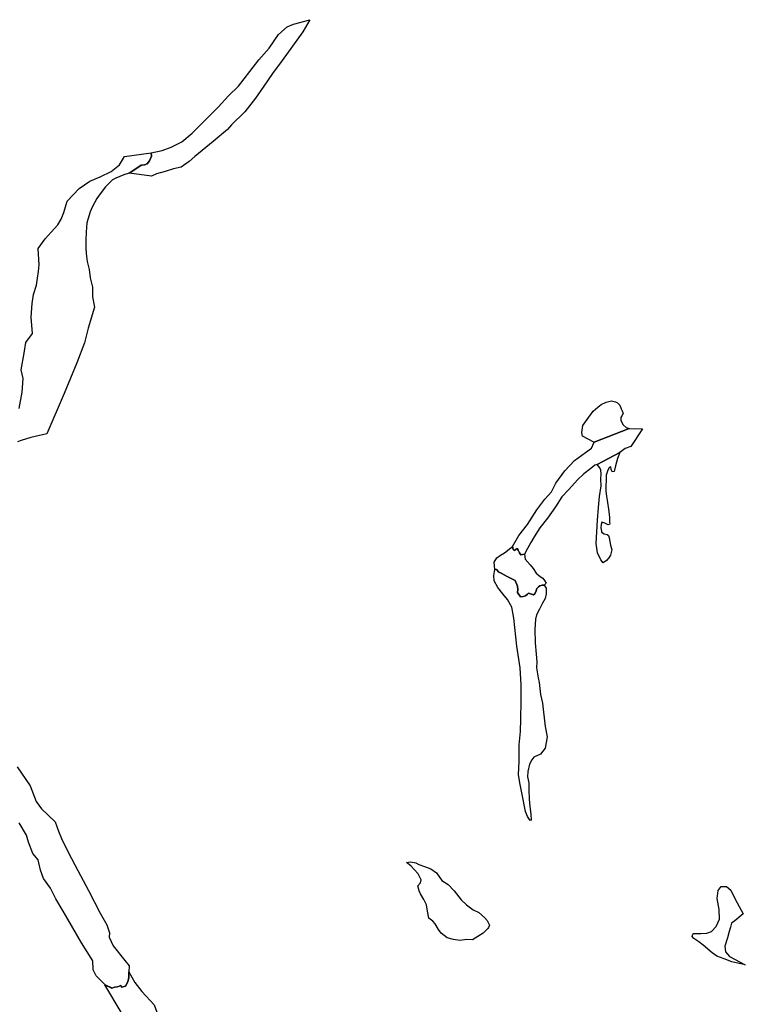
# Model space of a CAD drawing. Units: inches. Extents: x 487464 to 506030, y 6714812 to 6743160.
# Drawn here: x 493226 to 495809, y 6728569 to 6732075 of the extents above; entities that cross this region are included whole.
import ezdxf

# ---------------------------------------------------------------- set-up
doc = ezdxf.new("R2010")
doc.units = ezdxf.units.IN
doc.header["$MEASUREMENT"] = 0
doc.layers.add('DBO.Draft_water_inventory_wetlands', color=10, linetype='Continuous')

# ---------------------------------------------------------------- blocks, each defined once
blk = doc.blocks.new('Draft_water_inventory_wetlands_ACAD_1_FMEBLOCK5')
at = {"layer": 'DBO.Draft_water_inventory_wetlands'}
for points in [[(-443, 2120.4, 0), (-404.6, 2129.5, 0), (-371.6, 2140.5, 0), (-334.3, 2160.3, 0), (-296.9, 2191.4, 0), (-258.4, 2229.9, 0), (-205.1, 2283.2, 0), (-167.7, 2323.9, 0), (-132.5, 2358.6, 0), (-92.4, 2410.2, 0), (-59.6, 2452.2, 0), (-23.1, 2493.6, 0), (10.3, 2542.7, 0), (40.8, 2569.4, 0), (63.5, 2578.4, 0), (121.4, 2594.9, 0), (96.3, 2552.1, 0), (23.4, 2450, 0), (-10.9, 2402.9, 0), (-41.9, 2358.3, 0), (-72.3, 2315.8, 0), (-109.6, 2266.6, 0), (-156.9, 2220.7, 0), (-171.9, 2203.9, 0), (-222.1, 2161.7, 0), (-287.3, 2107.3, 0), (-307.9, 2090.3, 0), (-337.1, 2070.3, 0), (-363.9, 2063.9, 0), (-393.9, 2054.9, 0), (-424.1, 2046.3, 0), (-442.2, 2037.2, 0), (-521.2, 2048.6, 0), (-490.8, 2068.5, 0), (-478.6, 2077.1, 0), (-466.5, 2077.7, 0), (-457.3, 2082, 0), (-449.6, 2091.9, 0), (-442.3, 2109.5, 0)], [(653.4, -2524, 0), (632.9, -2532.8, 0), (624.1, -2538, 0), (621.2, -2549.7, 0), (625.8, -2563.7, 0), (634.3, -2579, 0), (644, -2594.9, 0), (581.3, -2574.1, 0), (546, -2548.2, 0), (521.3, -2525.3, 0), (501.1, -2510.9, 0), (465.5, -2496.1, 0), (436.2, -2488.8, 0), (394.6, -2483.6, 0), (372.9, -2480.3, 0), (349.4, -2472.3, 0), (323.5, -2458.5, 0), (297.8, -2432.1, 0), (277.4, -2414.4, 0), (252.9, -2394.7, 0), (227.9, -2384.5, 0), (206.9, -2378.7, 0), (175.1, -2370.6, 0), (149.2, -2369, 0), (108.9, -2373.8, 0), (57.2, -2388.3, 0), (37, -2401.9, 0), (-10.8, -2435.1, 0), (-47.1, -2434.9, 0), (-75.9, -2430.1, 0), (-111, -2423.4, 0), (-161.3, -2413, 0), (-188.2, -2409, 0), (-207.6, -2415.3, 0), (-237.3, -2425.7, 0), (-264.4, -2430.6, 0), (-295.7, -2410.3, 0), (-318.8, -2384.9, 0), (-339.9, -2349.4, 0), (-359.4, -2307.2, 0), (-382.5, -2270.9, 0), (-406.6, -2254.8, 0), (-441.3, -2233.1, 0), (-475.4, -2215.5, 0), (-505.9, -2189.3, 0), (-520.7, -2170.5, 0), (-559.2, -2140.9, 0), (-579.4, -2108.9, 0), (-590.1, -2086.8, 0), (-598.1, -2060.8, 0), (-604, -2023.6, 0), (-606.6, -1983.9, 0), (-606.2, -1956.7, 0), (-599, -1896.5, 0), (-600.7, -1860.3, 0), (-601.8, -1822.7, 0), (-605.4, -1803.2, 0), (-604.5, -1749.4, 0), (-631.5, -1672.7, 0), (-642.2, -1647.8, 0), (-650, -1604.7, 0), (-653.4, -1581.8, 0), (-652.9, -1549.6, 0), (-644.8, -1523.8, 0), (-631.3, -1504.5, 0), (-618.6, -1487.2, 0), (-602.2, -1460.2, 0), (-588.8, -1442.1, 0), (-578.5, -1419.1, 0), (-575.4, -1383.7, 0), (-567, -1362.7, 0), (-557.2, -1337.2, 0), (-547.7, -1320.1, 0), (-530.9, -1292.9, 0), (-525.4, -1276.4, 0), (-513.3, -1252.7, 0), (-506.6, -1242.3, 0), (-495.1, -1226, 0), (-484.4, -1201.3, 0), (-471.4, -1170.1, 0), (-474.9, -1130.7, 0), (-479.6, -1101.8, 0), (-483, -1073.4, 0), (-503.9, -1034.4, 0), (-519, -1003, 0), (-546.5, -945.2, 0), (-607.7, -842.6, 0), (-582.8, -854, 0), (-573.8, -850.4, 0), (-562.8, -849.2, 0), (-551.4, -844.7, 0), (-548.7, -850.1, 0), (-534.7, -846.7, 0), (-526.1, -831.6, 0), (-523.1, -816.1, 0), (-522.3, -795.3, 0), (-501.3, -833.2, 0), (-477, -865.8, 0), (-432.5, -912.8, 0), (-423.7, -939.6, 0), (-414.9, -969.1, 0), (-414.6, -993.8, 0), (-422.9, -1022, 0), (-428.4, -1050.1, 0), (-437.7, -1068.8, 0), (-443.3, -1092.6, 0), (-447.3, -1109.6, 0), (-443.9, -1134.1, 0), (-424.4, -1157.7, 0), (-432.7, -1218.9, 0), (-436.6, -1256.3, 0), (-432.2, -1289.8, 0), (-429.4, -1322.3, 0), (-447, -1344.9, 0), (-450.2, -1370.5, 0), (-447.8, -1393.7, 0), (-460.8, -1406.2, 0), (-485.6, -1426.1, 0), (-529.6, -1463.3, 0), (-537.2, -1479.6, 0), (-550.7, -1507.1, 0), (-561.6, -1532.5, 0), (-564.8, -1556.9, 0), (-581.8, -1598.5, 0), (-587.6, -1631.2, 0), (-591, -1652.4, 0), (-593.3, -1689.7, 0), (-590.2, -1716, 0), (-587.8, -1745.9, 0), (-578.1, -1778.9, 0), (-572.2, -1794.7, 0), (-567.1, -1825.7, 0), (-563, -1862.6, 0), (-565.5, -1881.8, 0), (-565.6, -1911.1, 0), (-565.3, -1949.5, 0), (-558.7, -2016.2, 0), (-551.1, -2055, 0), (-543.6, -2086.7, 0), (-531, -2120.1, 0), (-516.6, -2153.9, 0), (-503.5, -2169.6, 0), (-486.5, -2180.3, 0), (-463.3, -2178.1, 0), (-446.1, -2186.5, 0), (-419.8, -2191.8, 0), (-396.9, -2193, 0), (-373.7, -2216.1, 0), (-330.5, -2265.2, 0), (-285.7, -2329.1, 0), (-261.9, -2359.1, 0), (-243.6, -2374.2, 0), (-208, -2387.4, 0), (-177.4, -2395.3, 0), (-122.2, -2374.6, 0), (-103.4, -2369.7, 0), (-62.1, -2356.8, 0), (-31.9, -2362.2, 0), (0.4, -2357.9, 0), (30.9, -2349.4, 0), (57.6, -2339.7, 0), (77.5, -2332, 0), (110.1, -2313.8, 0), (157.7, -2312.2, 0), (197.2, -2314.9, 0), (255.4, -2332.5, 0), (300.3, -2345.7, 0), (342.6, -2362.1, 0), (394.3, -2382.5, 0), (428.1, -2406.2, 0), (465.3, -2431.3, 0), (486.2, -2441, 0), (509.4, -2448.1, 0), (529.5, -2450.4, 0), (549.1, -2448.5, 0), (573.8, -2455.5, 0), (597.1, -2473.6, 0), (617.2, -2491.8, 0), (630.8, -2506.2, 0)]]:
    blk.add_polyline3d(points, close=True, dxfattribs=at)
blk = doc.blocks.new('Draft_water_inventory_wetlands_ACAD_1_FMEBLOCK6')
at = {"layer": 'DBO.Draft_water_inventory_wetlands'}
for points in [[(-443, 2120.4, 0), (-404.6, 2129.5, 0), (-371.6, 2140.5, 0), (-334.3, 2160.3, 0), (-296.9, 2191.4, 0), (-258.4, 2229.9, 0), (-205.1, 2283.2, 0), (-167.7, 2323.9, 0), (-132.5, 2358.6, 0), (-92.4, 2410.2, 0), (-59.6, 2452.2, 0), (-23.1, 2493.6, 0), (10.3, 2542.7, 0), (40.8, 2569.4, 0), (63.5, 2578.4, 0), (121.4, 2594.9, 0), (96.3, 2552.1, 0), (23.4, 2450, 0), (-10.9, 2402.9, 0), (-41.9, 2358.3, 0), (-72.3, 2315.8, 0), (-109.6, 2266.6, 0), (-156.9, 2220.7, 0), (-171.9, 2203.9, 0), (-222.1, 2161.7, 0), (-287.3, 2107.3, 0), (-307.9, 2090.3, 0), (-337.1, 2070.3, 0), (-363.9, 2063.9, 0), (-393.9, 2054.9, 0), (-424.1, 2046.3, 0), (-442.2, 2037.2, 0), (-521.2, 2048.6, 0), (-490.8, 2068.5, 0), (-478.6, 2077.1, 0), (-466.5, 2077.7, 0), (-457.3, 2082, 0), (-449.6, 2091.9, 0), (-442.3, 2109.5, 0)], [(653.4, -2524, 0), (632.9, -2532.8, 0), (624.1, -2538, 0), (621.2, -2549.7, 0), (625.8, -2563.7, 0), (634.3, -2579, 0), (644, -2594.9, 0), (581.3, -2574.1, 0), (546, -2548.2, 0), (521.3, -2525.3, 0), (501.1, -2510.9, 0), (465.5, -2496.1, 0), (436.2, -2488.8, 0), (394.6, -2483.6, 0), (372.9, -2480.3, 0), (349.4, -2472.3, 0), (323.5, -2458.5, 0), (297.8, -2432.1, 0), (277.4, -2414.4, 0), (252.9, -2394.7, 0), (227.9, -2384.5, 0), (206.9, -2378.7, 0), (175.1, -2370.6, 0), (149.2, -2369, 0), (108.9, -2373.8, 0), (57.2, -2388.3, 0), (37, -2401.9, 0), (-10.8, -2435.1, 0), (-47.1, -2434.9, 0), (-75.9, -2430.1, 0), (-111, -2423.4, 0), (-161.3, -2413, 0), (-188.2, -2409, 0), (-207.6, -2415.3, 0), (-237.3, -2425.7, 0), (-264.4, -2430.6, 0), (-295.7, -2410.3, 0), (-318.8, -2384.9, 0), (-339.9, -2349.4, 0), (-359.4, -2307.2, 0), (-382.5, -2270.9, 0), (-406.6, -2254.8, 0), (-441.3, -2233.1, 0), (-475.4, -2215.5, 0), (-505.9, -2189.3, 0), (-520.7, -2170.5, 0), (-559.2, -2140.9, 0), (-579.4, -2108.9, 0), (-590.1, -2086.8, 0), (-598.1, -2060.8, 0), (-604, -2023.6, 0), (-606.6, -1983.9, 0), (-606.2, -1956.7, 0), (-599, -1896.5, 0), (-600.7, -1860.3, 0), (-601.8, -1822.7, 0), (-605.4, -1803.2, 0), (-604.5, -1749.4, 0), (-631.5, -1672.7, 0), (-642.2, -1647.8, 0), (-650, -1604.7, 0), (-653.4, -1581.8, 0), (-652.9, -1549.6, 0), (-644.8, -1523.8, 0), (-631.3, -1504.5, 0), (-618.6, -1487.2, 0), (-602.2, -1460.2, 0), (-588.8, -1442.1, 0), (-578.5, -1419.1, 0), (-575.4, -1383.7, 0), (-567, -1362.7, 0), (-557.2, -1337.2, 0), (-547.7, -1320.1, 0), (-530.9, -1292.9, 0), (-525.4, -1276.4, 0), (-513.3, -1252.7, 0), (-506.6, -1242.3, 0), (-495.1, -1226, 0), (-484.4, -1201.3, 0), (-471.4, -1170.1, 0), (-474.9, -1130.7, 0), (-479.6, -1101.8, 0), (-483, -1073.4, 0), (-503.9, -1034.4, 0), (-519, -1003, 0), (-546.5, -945.2, 0), (-607.7, -842.6, 0), (-582.8, -854, 0), (-573.8, -850.4, 0), (-562.8, -849.2, 0), (-551.4, -844.7, 0), (-548.7, -850.1, 0), (-534.7, -846.7, 0), (-526.1, -831.6, 0), (-523.1, -816.1, 0), (-522.3, -795.3, 0), (-501.3, -833.2, 0), (-477, -865.8, 0), (-432.5, -912.8, 0), (-423.7, -939.6, 0), (-414.9, -969.1, 0), (-414.6, -993.8, 0), (-422.9, -1022, 0), (-428.4, -1050.1, 0), (-437.7, -1068.8, 0), (-443.3, -1092.6, 0), (-447.3, -1109.6, 0), (-443.9, -1134.1, 0), (-424.4, -1157.7, 0), (-432.7, -1218.9, 0), (-436.6, -1256.3, 0), (-432.2, -1289.8, 0), (-429.4, -1322.3, 0), (-447, -1344.9, 0), (-450.2, -1370.5, 0), (-447.8, -1393.7, 0), (-460.8, -1406.2, 0), (-485.6, -1426.1, 0), (-529.6, -1463.3, 0), (-537.2, -1479.6, 0), (-550.7, -1507.1, 0), (-561.6, -1532.5, 0), (-564.8, -1556.9, 0), (-581.8, -1598.5, 0), (-587.6, -1631.2, 0), (-591, -1652.4, 0), (-593.3, -1689.7, 0), (-590.2, -1716, 0), (-587.8, -1745.9, 0), (-578.1, -1778.9, 0), (-572.2, -1794.7, 0), (-567.1, -1825.7, 0), (-563, -1862.6, 0), (-565.5, -1881.8, 0), (-565.6, -1911.1, 0), (-565.3, -1949.5, 0), (-558.7, -2016.2, 0), (-551.1, -2055, 0), (-543.6, -2086.7, 0), (-531, -2120.1, 0), (-516.6, -2153.9, 0), (-503.5, -2169.6, 0), (-486.5, -2180.3, 0), (-463.3, -2178.1, 0), (-446.1, -2186.5, 0), (-419.8, -2191.8, 0), (-396.9, -2193, 0), (-373.7, -2216.1, 0), (-330.5, -2265.2, 0), (-285.7, -2329.1, 0), (-261.9, -2359.1, 0), (-243.6, -2374.2, 0), (-208, -2387.4, 0), (-177.4, -2395.3, 0), (-122.2, -2374.6, 0), (-103.4, -2369.7, 0), (-62.1, -2356.8, 0), (-31.9, -2362.2, 0), (0.4, -2357.9, 0), (30.9, -2349.4, 0), (57.6, -2339.7, 0), (77.5, -2332, 0), (110.1, -2313.8, 0), (157.7, -2312.2, 0), (197.2, -2314.9, 0), (255.4, -2332.5, 0), (300.3, -2345.7, 0), (342.6, -2362.1, 0), (394.3, -2382.5, 0), (428.1, -2406.2, 0), (465.3, -2431.3, 0), (486.2, -2441, 0), (509.4, -2448.1, 0), (529.5, -2450.4, 0), (549.1, -2448.5, 0), (573.8, -2455.5, 0), (597.1, -2473.6, 0), (617.2, -2491.8, 0), (630.8, -2506.2, 0)]]:
    blk.add_polyline3d(points, close=True, dxfattribs=at)

msp = doc.modelspace()

# ---------------------------------------------------------------- linework, layer by layer
at = {"layer": 'DBO.Draft_water_inventory_wetlands'}
for points in [[(493223.8125, 6730690.3374, 0), (493234.2105, 6730748.9455, 0), (493237.715, 6730797.2457, 0), (493230.8133, 6730828.3394, 0), (493241.2113, 6730886.9474, 0), (493248.113, 6730924.9397, 0), (493270.7149, 6730957.2431, 0), (493266.4106, 6731015.2413, 0), (493270.5087, 6731063.8414, 0), (493274.8131, 6731096.3448, 0), (493285.409, 6731129.548, 0), (493289.3093, 6731154.543, 0), (493293.1106, 6731178.4481, 0), (493295.2133, 6731201.4434, 0), (493291.915, 6731260.3514, 0), (493316.9081, 6731294.1445, 0), (493337.6134, 6731318.0497, 0), (493361.8067, 6731344.0444, 0), (493373.3097, 6731364.7502, 0), (493383.3119, 6731388.6453, 0), (493394.8149, 6731428.5472, 0), (493438.0148, 6731473.748, 0), (493476.0034, 6731500.0526, 0), (493511.8069, 6731515.8494, 0), (493551.8075, 6731534.6456, 0), (493581.5997, 6731558.2508, 0), (493599.4025, 6731588.1447, 0), (493694.0978, 6731600.4622, 0), (493694.7987, 6731589.5544, 0), (493687.5011, 6731571.958, 0), (493679.7995, 6731562.06, 0), (493670.5971, 6731557.7609, 0), (493658.5005, 6731557.161, 0), (493646.3049, 6731548.5628, 0), (493615.9024, 6731528.6568, 0), (493596.401, 6731522.2581, 0), (493568.0023, 6731511.1504, 0), (493555.8067, 6731504.8517, 0), (493531.0032, 6731480.2467, 0), (493511.9058, 6731455.3517, 0), (493500.205, 6731438.5452, 0), (493483.4082, 6731407.5515, 0), (493476.7043, 6731390.8449, 0), (493464.9045, 6731351.9428, 0), (493462.909, 6731318.2496, 0), (493461.0042, 6731290.2453, 0), (493460.9053, 6731263.0509, 0), (493462.6039, 6731241.8452, 0), (493465.9023, 6731213.451, 0), (493473.6039, 6731185.4467, 0), (493476.3085, 6731156.1526, 0), (493485.2058, 6731123.0594, 0), (493485.2058, 6731087.5566, 0), (493491.8025, 6731051.154, 0), (493469.9098, 6730976.8591, 0), (493456.3041, 6730924.3498, 0), (493428.697, 6730853.0543, 0), (493383.5016, 6730743.6566, 0), (493322.8039, 6730599.8559, 0), (493265.2067, 6730587.6384, 0), (493231.0029, 6730575.9407, 0), (493217.9085, 6730571.7416, 0)], [(493223.8125, 6730690.3374, 0), (493234.2105, 6730748.9455, 0), (493237.715, 6730797.2457, 0), (493230.8133, 6730828.3394, 0), (493241.2113, 6730886.9474, 0), (493248.113, 6730924.9397, 0), (493270.7149, 6730957.2431, 0), (493266.4106, 6731015.2413, 0), (493270.5087, 6731063.8414, 0), (493274.8131, 6731096.3448, 0), (493285.409, 6731129.548, 0), (493289.3093, 6731154.543, 0), (493293.1106, 6731178.4481, 0), (493295.2133, 6731201.4434, 0), (493291.915, 6731260.3514, 0), (493316.9081, 6731294.1445, 0), (493337.6134, 6731318.0497, 0), (493361.8067, 6731344.0444, 0), (493373.3097, 6731364.7502, 0), (493383.3119, 6731388.6453, 0), (493394.8149, 6731428.5472, 0), (493438.0148, 6731473.748, 0), (493476.0034, 6731500.0526, 0), (493511.8069, 6731515.8494, 0), (493551.8075, 6731534.6456, 0), (493581.5997, 6731558.2508, 0), (493599.4025, 6731588.1447, 0), (493694.0978, 6731600.4622, 0), (493694.7987, 6731589.5544, 0), (493687.5011, 6731571.958, 0), (493679.7995, 6731562.06, 0), (493670.5971, 6731557.7609, 0), (493658.5005, 6731557.161, 0), (493646.3049, 6731548.5628, 0), (493615.9024, 6731528.6568, 0), (493596.401, 6731522.2581, 0), (493568.0023, 6731511.1504, 0), (493555.8067, 6731504.8517, 0), (493531.0032, 6731480.2467, 0), (493511.9058, 6731455.3517, 0), (493500.205, 6731438.5452, 0), (493483.4082, 6731407.5515, 0), (493476.7043, 6731390.8449, 0), (493464.9045, 6731351.9428, 0), (493462.909, 6731318.2496, 0), (493461.0042, 6731290.2453, 0), (493460.9053, 6731263.0509, 0), (493462.6039, 6731241.8452, 0), (493465.9023, 6731213.451, 0), (493473.6039, 6731185.4467, 0), (493476.3085, 6731156.1526, 0), (493485.2058, 6731123.0594, 0), (493485.2058, 6731087.5566, 0), (493491.8025, 6731051.154, 0), (493469.9098, 6730976.8591, 0), (493456.3041, 6730924.3498, 0), (493428.697, 6730853.0543, 0), (493383.5016, 6730743.6566, 0), (493322.8039, 6730599.8559, 0), (493265.2067, 6730587.6384, 0), (493231.0029, 6730575.9407, 0), (493217.9085, 6730571.7416, 0)], [(493217.1004, 6729414.7571, 0), (493263.0875, 6729346.651, 0), (493284.7906, 6729290.8523, 0), (493303.8879, 6729264.4477, 0), (493351.4829, 6729217.9571, 0), (493364.3877, 6729185.1638, 0), (493374.5878, 6729158.9592, 0), (493399.1851, 6729108.1595, 0), (493432.4736, 6729045.5622, 0), (493471.1714, 6728974.0668, 0), (493512.7717, 6728893.7731, 0), (493536.1734, 6728851.4717, 0), (493545.7715, 6728822.7676, 0), (493544.1718, 6728807.7706, 0), (493559.0721, 6728776.8669, 0), (493600.359, 6728724.0777, 0), (493615.5643, 6728705.9814, 0), (493614.8635, 6728684.7757, 0), (493614.0636, 6728663.9799, 0), (493611.0621, 6728648.4731, 0), (493602.4617, 6728633.3761, 0), (493588.4603, 6728629.9768, 0), (493585.6649, 6728635.3757, 0), (493574.3599, 6728630.8766, 0), (493563.3599, 6728629.6769, 0), (493554.3637, 6728626.0676, 0), (493529.4612, 6728637.4653, 0), (493498.1683, 6728669.4688, 0), (493486.9704, 6728691.3643, 0), (493486.5746, 6728723.1679, 0), (493445.5763, 6728787.1648, 0), (493397.3793, 6728871.2577, 0), (493380.3764, 6728900.8617, 0), (493354.0804, 6728944.7628, 0), (493335.082, 6728981.7552, 0), (493310.4846, 6729016.5581, 0), (493299.1878, 6729046.662, 0), (493290.8842, 6729083.0646, 0), (493272.1909, 6729105.85, 0), (493257.4886, 6729145.7518, 0), (493249.4901, 6729170.6468, 0), (493224.3897, 6729214.5478, 0)], [(493217.1004, 6729414.7571, 0), (493263.0875, 6729346.651, 0), (493284.7906, 6729290.8523, 0), (493303.8879, 6729264.4477, 0), (493351.4829, 6729217.9571, 0), (493364.3877, 6729185.1638, 0), (493374.5878, 6729158.9592, 0), (493399.1851, 6729108.1595, 0), (493432.4736, 6729045.5622, 0), (493471.1714, 6728974.0668, 0), (493512.7717, 6728893.7731, 0), (493536.1734, 6728851.4717, 0), (493545.7715, 6728822.7676, 0), (493544.1718, 6728807.7706, 0), (493559.0721, 6728776.8669, 0), (493600.359, 6728724.0777, 0), (493615.5643, 6728705.9814, 0), (493614.8635, 6728684.7757, 0), (493614.0636, 6728663.9799, 0), (493611.0621, 6728648.4731, 0), (493602.4617, 6728633.3761, 0), (493588.4603, 6728629.9768, 0), (493585.6649, 6728635.3757, 0), (493574.3599, 6728630.8766, 0), (493563.3599, 6728629.6769, 0), (493554.3637, 6728626.0676, 0), (493529.4612, 6728637.4653, 0), (493498.1683, 6728669.4688, 0), (493486.9704, 6728691.3643, 0), (493486.5746, 6728723.1679, 0), (493445.5763, 6728787.1648, 0), (493397.3793, 6728871.2577, 0), (493380.3764, 6728900.8617, 0), (493354.0804, 6728944.7628, 0), (493335.082, 6728981.7552, 0), (493310.4846, 6729016.5581, 0), (493299.1878, 6729046.662, 0), (493290.8842, 6729083.0646, 0), (493272.1909, 6729105.85, 0), (493257.4886, 6729145.7518, 0), (493249.4901, 6729170.6468, 0), (493224.3897, 6729214.5478, 0)]]:
    msp.add_polyline3d(points, dxfattribs=at)
for points in [[(495395.702, 6730618.842, 0), (495270.6125, 6730570.4419, 0), (495270.4063, 6730570.8418, 0), (495249.9072, 6730580.8297, 0), (495229.5152, 6730591.8275, 0), (495227.5115, 6730604.8349, 0), (495230.8098, 6730630.4296, 0), (495266.9101, 6730680.4295, 0), (495284.012, 6730695.0365, 0), (495296.1086, 6730704.3446, 0), (495313.4084, 6730713.0428, 0), (495332.209, 6730717.9418, 0), (495346.4083, 6730714.2426, 0), (495354.3078, 6730710.8433, 0), (495362.3063, 6730701.9451, 0), (495367.4105, 6730689.6376, 0), (495370.7088, 6730681.6392, 0), (495373.9082, 6730672.4411, 0), (495369.406, 6730664.5427, 0), (495366.0087, 6730658.144, 0), (495365.9097, 6730647.6461, 0), (495374.5101, 6730631.8394, 0), (495384.603, 6730623.2411, 0)], [(495395.702, 6730618.842, 0), (495270.6125, 6730570.4419, 0), (495270.4063, 6730570.8418, 0), (495249.9072, 6730580.8297, 0), (495229.5152, 6730591.8275, 0), (495227.5115, 6730604.8349, 0), (495230.8098, 6730630.4296, 0), (495266.9101, 6730680.4295, 0), (495284.012, 6730695.0365, 0), (495296.1086, 6730704.3446, 0), (495313.4084, 6730713.0428, 0), (495332.209, 6730717.9418, 0), (495346.4083, 6730714.2426, 0), (495354.3078, 6730710.8433, 0), (495362.3063, 6730701.9451, 0), (495367.4105, 6730689.6376, 0), (495370.7088, 6730681.6392, 0), (495373.9082, 6730672.4411, 0), (495369.406, 6730664.5427, 0), (495366.0087, 6730658.144, 0), (495365.9097, 6730647.6461, 0), (495374.5101, 6730631.8394, 0), (495384.603, 6730623.2411, 0)], [(494980.8205, 6730198.4276, 0), (495003.4142, 6730238.5294, 0), (495033.6187, 6730277.3315, 0), (495066.7175, 6730329.3309, 0), (495095.8171, 6730367.0333, 0), (495119.1116, 6730393.1279, 0), (495134.9106, 6730424.3316, 0), (495166.3108, 6730468.5326, 0), (495200.5146, 6730505.5351, 0), (495239.6081, 6730533.5394, 0), (495261.608, 6730549.6461, 0), (495270.6125, 6730570.4419, 0), (495395.702, 6730618.842, 0), (495442.695, 6730618.0422, 0), (495401.6967, 6730555.6449, 0), (495381.6016, 6730548.5363, 0), (495362.9082, 6730533.8393, 0), (495281.7114, 6730490.938, 0), (495273.111, 6730489.1384, 0), (495259.4064, 6730476.9409, 0), (495234.2071, 6730457.9447, 0), (495211.4156, 6730435.9392, 0), (495181.2111, 6730402.2261, 0), (495156.3168, 6730376.1314, 0), (495132.9151, 6730340.6286, 0), (495105.0112, 6730300.1269, 0), (495077.0166, 6730265.034, 0), (495057.6141, 6730233.4304, 0), (495045.8143, 6730212.6247, 0), (495033.5197, 6730191.629, 0), (495022.4208, 6730171.733, 0), (495009.5161, 6730169.8234, 0), (495005.0221, 6730176.832, 0), (495000.2148, 6730185.9301, 0), (494997.2215, 6730191.8289, 0), (494992.4224, 6730188.8295, 0), (494985.7186, 6730185.0303, 0), (494982.3213, 6730188.0297, 0)], [(494980.8205, 6730198.4276, 0), (495003.4142, 6730238.5294, 0), (495033.6187, 6730277.3315, 0), (495066.7175, 6730329.3309, 0), (495095.8171, 6730367.0333, 0), (495119.1116, 6730393.1279, 0), (495134.9106, 6730424.3316, 0), (495166.3108, 6730468.5326, 0), (495200.5146, 6730505.5351, 0), (495239.6081, 6730533.5394, 0), (495261.608, 6730549.6461, 0), (495270.6125, 6730570.4419, 0), (495395.702, 6730618.842, 0), (495442.695, 6730618.0422, 0), (495401.6967, 6730555.6449, 0), (495381.6016, 6730548.5363, 0), (495362.9082, 6730533.8393, 0), (495281.7114, 6730490.938, 0), (495273.111, 6730489.1384, 0), (495259.4064, 6730476.9409, 0), (495234.2071, 6730457.9447, 0), (495211.4156, 6730435.9392, 0), (495181.2111, 6730402.2261, 0), (495156.3168, 6730376.1314, 0), (495132.9151, 6730340.6286, 0), (495105.0112, 6730300.1269, 0), (495077.0166, 6730265.034, 0), (495057.6141, 6730233.4304, 0), (495045.8143, 6730212.6247, 0), (495033.5197, 6730191.629, 0), (495022.4208, 6730171.733, 0), (495009.5161, 6730169.8234, 0), (495005.0221, 6730176.832, 0), (495000.2148, 6730185.9301, 0), (494997.2215, 6730191.8289, 0), (494992.4224, 6730188.8295, 0), (494985.7186, 6730185.0303, 0), (494982.3213, 6730188.0297, 0)], [(495362.9082, 6730533.8393, 0), (495354.4975, 6730512.7436, 0), (495347.2988, 6730486.039, 0), (495342.5987, 6730466.543, 0), (495335.2022, 6730464.6434, 0), (495331.4998, 6730473.6416, 0), (495329.9001, 6730482.9397, 0), (495324.0043, 6730479.9403, 0), (495318.3972, 6730466.643, 0), (495314.2, 6730452.8358, 0), (495312.7982, 6730395.9374, 0), (495315.0988, 6730378.141, 0), (495317.0036, 6730363.9439, 0), (495323.1962, 6730323.4421, 0), (495325.703, 6730302.3364, 0), (495326.1977, 6730284.94, 0), (495326.9976, 6730280.2409, 0), (495326.0988, 6730277.1416, 0), (495320.7967, 6730275.5419, 0), (495308.898, 6730281.7406, 0), (495298.2031, 6730285.1399, 0), (495296.0015, 6730277.0416, 0), (495295.1027, 6730265.6439, 0), (495296.6034, 6730254.1362, 0), (495296.7023, 6730249.7371, 0), (495306.3005, 6730243.7384, 0), (495317.8035, 6730241.1389, 0), (495322.0995, 6730238.5394, 0), (495324.4991, 6730230.1411, 0), (495329.6033, 6730204.0364, 0), (495333.3964, 6730186.8399, 0), (495329.2982, 6730168.5337, 0), (495323.5013, 6730158.5357, 0), (495314.6041, 6730149.4375, 0), (495302.5981, 6730141.2392, 0), (495295.3006, 6730150.9372, 0), (495283.1049, 6730176.9419, 0), (495278.0008, 6730209.6353, 0), (495283.2039, 6730292.3385, 0), (495286.7001, 6730337.3393, 0), (495290.6004, 6730377.5411, 0), (495295.4985, 6730415.4434, 0), (495294.9048, 6730438.3387, 0), (495296.1086, 6730458.1447, 0), (495295.0119, 6730470.4422, 0), (495290.8066, 6730479.2404, 0), (495281.7114, 6730490.938, 0)], [(495362.9082, 6730533.8393, 0), (495354.4975, 6730512.7436, 0), (495347.2988, 6730486.039, 0), (495342.5987, 6730466.543, 0), (495335.2022, 6730464.6434, 0), (495331.4998, 6730473.6416, 0), (495329.9001, 6730482.9397, 0), (495324.0043, 6730479.9403, 0), (495318.3972, 6730466.643, 0), (495314.2, 6730452.8358, 0), (495312.7982, 6730395.9374, 0), (495315.0988, 6730378.141, 0), (495317.0036, 6730363.9439, 0), (495323.1962, 6730323.4421, 0), (495325.703, 6730302.3364, 0), (495326.1977, 6730284.94, 0), (495326.9976, 6730280.2409, 0), (495326.0988, 6730277.1416, 0), (495320.7967, 6730275.5419, 0), (495308.898, 6730281.7406, 0), (495298.2031, 6730285.1399, 0), (495296.0015, 6730277.0416, 0), (495295.1027, 6730265.6439, 0), (495296.6034, 6730254.1362, 0), (495296.7023, 6730249.7371, 0), (495306.3005, 6730243.7384, 0), (495317.8035, 6730241.1389, 0), (495322.0995, 6730238.5394, 0), (495324.4991, 6730230.1411, 0), (495329.6033, 6730204.0364, 0), (495333.3964, 6730186.8399, 0), (495329.2982, 6730168.5337, 0), (495323.5013, 6730158.5357, 0), (495314.6041, 6730149.4375, 0), (495302.5981, 6730141.2392, 0), (495295.3006, 6730150.9372, 0), (495283.1049, 6730176.9419, 0), (495278.0008, 6730209.6353, 0), (495283.2039, 6730292.3385, 0), (495286.7001, 6730337.3393, 0), (495290.6004, 6730377.5411, 0), (495295.4985, 6730415.4434, 0), (495294.9048, 6730438.3387, 0), (495296.1086, 6730458.1447, 0), (495295.0119, 6730470.4422, 0), (495290.8066, 6730479.2404, 0), (495281.7114, 6730490.938, 0)], [(494917.3193, 6730117.524, 0), (494915.5217, 6730143.3288, 0), (494924.6169, 6730158.6257, 0), (494937.9174, 6730167.8238, 0), (494952.2157, 6730176.9319, 0), (494980.8205, 6730198.4276, 0), (494982.3213, 6730188.0297, 0), (494985.7186, 6730185.0303, 0), (494992.4224, 6730188.8295, 0), (494997.2215, 6730191.8289, 0), (495000.2148, 6730185.9301, 0), (495005.0221, 6730176.832, 0), (495009.5161, 6730169.8234, 0), (495022.4208, 6730171.733, 0), (495025.7192, 6730154.3266, 0), (495042.7139, 6730134.1307, 0), (495053.8045, 6730120.4235, 0), (495065.1096, 6730103.4269, 0), (495078.608, 6730091.8293, 0), (495088.2062, 6730085.8305, 0), (495094.7039, 6730077.9421, 0), (495100.2039, 6730068.534, 0), (495093.5083, 6730060.9356, 0), (495085.7077, 6730061.0355, 0), (495077.5113, 6730058.3261, 0), (495073.207, 6730055.4267, 0), (495067.3112, 6730049.7278, 0), (495064.6066, 6730041.4295, 0), (495061.0114, 6730032.8313, 0), (495059.7085, 6730030.6317, 0), (495054.8105, 6730026.4226, 0), (495044.9072, 6730030.7317, 0), (495037.7086, 6730032.2314, 0), (495033.4125, 6730029.332, 0), (495026.1067, 6730023.1233, 0), (495018.8091, 6730020.7237, 0), (495008.708, 6730019.9239, 0), (494997.5101, 6730035.2308, 0), (494999.7118, 6730046.0286, 0), (494997.807, 6730057.4263, 0), (494989.9157, 6730077.9321, 0), (494976.1204, 6730085.0307, 0), (494961.7232, 6730091.9293, 0), (494950.0223, 6730097.7281, 0), (494940.4159, 6730103.7268, 0), (494931.6176, 6730107.926, 0), (494922.9182, 6730117.0241, 0)], [(494917.3193, 6730117.524, 0), (494915.5217, 6730143.3288, 0), (494924.6169, 6730158.6257, 0), (494937.9174, 6730167.8238, 0), (494952.2157, 6730176.9319, 0), (494980.8205, 6730198.4276, 0), (494982.3213, 6730188.0297, 0), (494985.7186, 6730185.0303, 0), (494992.4224, 6730188.8295, 0), (494997.2215, 6730191.8289, 0), (495000.2148, 6730185.9301, 0), (495005.0221, 6730176.832, 0), (495009.5161, 6730169.8234, 0), (495022.4208, 6730171.733, 0), (495025.7192, 6730154.3266, 0), (495042.7139, 6730134.1307, 0), (495053.8045, 6730120.4235, 0), (495065.1096, 6730103.4269, 0), (495078.608, 6730091.8293, 0), (495088.2062, 6730085.8305, 0), (495094.7039, 6730077.9421, 0), (495100.2039, 6730068.534, 0), (495093.5083, 6730060.9356, 0), (495085.7077, 6730061.0355, 0), (495077.5113, 6730058.3261, 0), (495073.207, 6730055.4267, 0), (495067.3112, 6730049.7278, 0), (495064.6066, 6730041.4295, 0), (495061.0114, 6730032.8313, 0), (495059.7085, 6730030.6317, 0), (495054.8105, 6730026.4226, 0), (495044.9072, 6730030.7317, 0), (495037.7086, 6730032.2314, 0), (495033.4125, 6730029.332, 0), (495026.1067, 6730023.1233, 0), (495018.8091, 6730020.7237, 0), (495008.708, 6730019.9239, 0), (494997.5101, 6730035.2308, 0), (494999.7118, 6730046.0286, 0), (494997.807, 6730057.4263, 0), (494989.9157, 6730077.9321, 0), (494976.1204, 6730085.0307, 0), (494961.7232, 6730091.9293, 0), (494950.0223, 6730097.7281, 0), (494940.4159, 6730103.7268, 0), (494931.6176, 6730107.926, 0), (494922.9182, 6730117.0241, 0)], [(494917.3193, 6730117.524, 0), (494922.9182, 6730117.0241, 0), (494931.6176, 6730107.926, 0), (494940.4159, 6730103.7268, 0), (494950.0223, 6730097.7281, 0), (494961.7232, 6730091.9293, 0), (494976.1204, 6730085.0307, 0), (494989.9157, 6730077.9321, 0), (494997.807, 6730057.4263, 0), (494999.7118, 6730046.0286, 0), (494997.5101, 6730035.2308, 0), (495008.708, 6730019.9239, 0), (495018.8091, 6730020.7237, 0), (495026.1067, 6730023.1233, 0), (495033.4125, 6730029.332, 0), (495037.7086, 6730032.2314, 0), (495044.9072, 6730030.7317, 0), (495054.8105, 6730026.4226, 0), (495059.7085, 6730030.6317, 0), (495061.0114, 6730032.8313, 0), (495064.6066, 6730041.4295, 0), (495067.3112, 6730049.7278, 0), (495073.207, 6730055.4267, 0), (495077.5113, 6730058.3261, 0), (495085.7077, 6730061.0355, 0), (495093.5083, 6730060.9356, 0), (495100.509, 6730050.4377, 0), (495100.41, 6730030.5417, 0), (495096.6087, 6730014.1351, 0), (495087.4063, 6729997.7384, 0), (495076.9094, 6729976.3328, 0), (495066.1073, 6729955.9369, 0), (495062.6111, 6729940.2401, 0), (495059.5106, 6729903.6376, 0), (495061.2093, 6729856.3372, 0), (495064.0046, 6729816.0354, 0), (495067.0061, 6729788.631, 0), (495066.0084, 6729766.7354, 0), (495071.4094, 6729730.7328, 0), (495074.7077, 6729714.5361, 0), (495079.4079, 6729672.2347, 0), (495086.4993, 6729641.4309, 0), (495090.9026, 6729609.0375, 0), (495096.7983, 6729558.4378, 0), (495103.2961, 6729520.8355, 0), (495096.6994, 6729480.6337, 0), (495079.5975, 6729459.428, 0), (495056.6988, 6729448.4302, 0), (495048.7003, 6729439.732, 0), (495040.2978, 6729424.1352, 0), (495035.3008, 6729397.3306, 0), (495033.7011, 6729378.4345, 0), (495038.6981, 6729356.8289, 0), (495038.5002, 6729331.834, 0), (495039.902, 6729298.8307, 0), (495041.5017, 6729273.5358, 0), (495045.0969, 6729245.8415, 0), (495046.9027, 6729223.9459, 0), (495042.7963, 6729223.3361, 0), (495033.2971, 6729237.1432, 0), (495026.6015, 6729254.8296, 0), (495015.0985, 6729315.2273, 0), (495007.5041, 6729351.33, 0), (495001.1053, 6729385.733, 0), (495003.8017, 6729434.2331, 0), (495003.8017, 6729493.2311, 0), (495008.205, 6729540.2315, 0), (495009.9119, 6729584.5325, 0), (495010.7117, 6729648.2296, 0), (495011.6105, 6729706.5377, 0), (495007.6113, 6729767.3353, 0), (494995.7125, 6729843.5298, 0), (494985.0094, 6729943.5295, 0), (494977.4068, 6729982.4315, 0), (494962.6137, 6730010.6258, 0), (494945.619, 6730030.7317, 0), (494928.3193, 6730053.0272, 0), (494915.4228, 6730076.4324, 0), (494913.6169, 6730095.6285, 0)], [(494917.3193, 6730117.524, 0), (494922.9182, 6730117.0241, 0), (494931.6176, 6730107.926, 0), (494940.4159, 6730103.7268, 0), (494950.0223, 6730097.7281, 0), (494961.7232, 6730091.9293, 0), (494976.1204, 6730085.0307, 0), (494989.9157, 6730077.9321, 0), (494997.807, 6730057.4263, 0), (494999.7118, 6730046.0286, 0), (494997.5101, 6730035.2308, 0), (495008.708, 6730019.9239, 0), (495018.8091, 6730020.7237, 0), (495026.1067, 6730023.1233, 0), (495033.4125, 6730029.332, 0), (495037.7086, 6730032.2314, 0), (495044.9072, 6730030.7317, 0), (495054.8105, 6730026.4226, 0), (495059.7085, 6730030.6317, 0), (495061.0114, 6730032.8313, 0), (495064.6066, 6730041.4295, 0), (495067.3112, 6730049.7278, 0), (495073.207, 6730055.4267, 0), (495077.5113, 6730058.3261, 0), (495085.7077, 6730061.0355, 0), (495093.5083, 6730060.9356, 0), (495100.509, 6730050.4377, 0), (495100.41, 6730030.5417, 0), (495096.6087, 6730014.1351, 0), (495087.4063, 6729997.7384, 0), (495076.9094, 6729976.3328, 0), (495066.1073, 6729955.9369, 0), (495062.6111, 6729940.2401, 0), (495059.5106, 6729903.6376, 0), (495061.2093, 6729856.3372, 0), (495064.0046, 6729816.0354, 0), (495067.0061, 6729788.631, 0), (495066.0084, 6729766.7354, 0), (495071.4094, 6729730.7328, 0), (495074.7077, 6729714.5361, 0), (495079.4079, 6729672.2347, 0), (495086.4993, 6729641.4309, 0), (495090.9026, 6729609.0375, 0), (495096.7983, 6729558.4378, 0), (495103.2961, 6729520.8355, 0), (495096.6994, 6729480.6337, 0), (495079.5975, 6729459.428, 0), (495056.6988, 6729448.4302, 0), (495048.7003, 6729439.732, 0), (495040.2978, 6729424.1352, 0), (495035.3008, 6729397.3306, 0), (495033.7011, 6729378.4345, 0), (495038.6981, 6729356.8289, 0), (495038.5002, 6729331.834, 0), (495039.902, 6729298.8307, 0), (495041.5017, 6729273.5358, 0), (495045.0969, 6729245.8415, 0), (495046.9027, 6729223.9459, 0), (495042.7963, 6729223.3361, 0), (495033.2971, 6729237.1432, 0), (495026.6015, 6729254.8296, 0), (495015.0985, 6729315.2273, 0), (495007.5041, 6729351.33, 0), (495001.1053, 6729385.733, 0), (495003.8017, 6729434.2331, 0), (495003.8017, 6729493.2311, 0), (495008.205, 6729540.2315, 0), (495009.9119, 6729584.5325, 0), (495010.7117, 6729648.2296, 0), (495011.6105, 6729706.5377, 0), (495007.6113, 6729767.3353, 0), (494995.7125, 6729843.5298, 0), (494985.0094, 6729943.5295, 0), (494977.4068, 6729982.4315, 0), (494962.6137, 6730010.6258, 0), (494945.619, 6730030.7317, 0), (494928.3193, 6730053.0272, 0), (494915.4228, 6730076.4324, 0), (494913.6169, 6730095.6285, 0)], [(494602.4187, 6729074.0164, 0), (494617.6241, 6729075.8161, 0), (494636.1195, 6729072.2168, 0), (494646.8144, 6729066.1181, 0), (494666.4147, 6729059.7194, 0), (494689.1073, 6729051.3211, 0), (494710.2084, 6729037.2239, 0), (494728.2091, 6729009.2196, 0), (494750.712, 6728995.7324, 0), (494772.6047, 6728973.227, 0), (494797.804, 6728940.9335, 0), (494816.1098, 6728923.0272, 0), (494840.4103, 6728905.3308, 0), (494860.4065, 6728895.2328, 0), (494880.6088, 6728878.0263, 0), (494889.8029, 6728867.4285, 0), (494898.1972, 6728851.0318, 0), (494895.2946, 6728842.1236, 0), (494892.0953, 6728839.1243, 0), (494875.2985, 6728822.4277, 0), (494837.3099, 6728798.7325, 0), (494817.1076, 6728799.9322, 0), (494792.4112, 6728795.923, 0), (494770.2052, 6728799.1324, 0), (494747.9084, 6728805.5311, 0), (494725.8096, 6728821.9278, 0), (494716.7144, 6728834.7252, 0), (494704.7084, 6728854.7311, 0), (494696.108, 6728865.019, 0), (494682.3127, 6728875.9168, 0), (494677.7116, 6728900.5218, 0), (494673.7123, 6728922.6173, 0), (494664.6089, 6728942.1233, 0), (494653.3121, 6728961.7193, 0), (494647.9111, 6728972.2172, 0), (494643.516, 6728990.9234, 0), (494652.7102, 6729000.7214, 0), (494655.6127, 6729012.319, 0), (494645.0085, 6729032.9148, 0), (494631.8152, 6729047.9218, 0), (494618.2178, 6729062.2188, 0)], [(494602.4187, 6729074.0164, 0), (494617.6241, 6729075.8161, 0), (494636.1195, 6729072.2168, 0), (494646.8144, 6729066.1181, 0), (494666.4147, 6729059.7194, 0), (494689.1073, 6729051.3211, 0), (494710.2084, 6729037.2239, 0), (494728.2091, 6729009.2196, 0), (494750.712, 6728995.7324, 0), (494772.6047, 6728973.227, 0), (494797.804, 6728940.9335, 0), (494816.1098, 6728923.0272, 0), (494840.4103, 6728905.3308, 0), (494860.4065, 6728895.2328, 0), (494880.6088, 6728878.0263, 0), (494889.8029, 6728867.4285, 0), (494898.1972, 6728851.0318, 0), (494895.2946, 6728842.1236, 0), (494892.0953, 6728839.1243, 0), (494875.2985, 6728822.4277, 0), (494837.3099, 6728798.7325, 0), (494817.1076, 6728799.9322, 0), (494792.4112, 6728795.923, 0), (494770.2052, 6728799.1324, 0), (494747.9084, 6728805.5311, 0), (494725.8096, 6728821.9278, 0), (494716.7144, 6728834.7252, 0), (494704.7084, 6728854.7311, 0), (494696.108, 6728865.019, 0), (494682.3127, 6728875.9168, 0), (494677.7116, 6728900.5218, 0), (494673.7123, 6728922.6173, 0), (494664.6089, 6728942.1233, 0), (494653.3121, 6728961.7193, 0), (494647.9111, 6728972.2172, 0), (494643.516, 6728990.9234, 0), (494652.7102, 6729000.7214, 0), (494655.6127, 6729012.319, 0), (494645.0085, 6729032.9148, 0), (494631.8152, 6729047.9218, 0), (494618.2178, 6729062.2188, 0)], [(495801.5542, 6728890.3738, 0), (495771.6547, 6728865.6789, 0), (495759.657, 6728857.4705, 0), (495756.5566, 6728843.5734, 0), (495751.3535, 6728828.1765, 0), (495745.7545, 6728805.5811, 0), (495736.0574, 6728775.6772, 0), (495738.358, 6728755.1813, 0), (495752.5574, 6728739.3746, 0), (495809.1486, 6728709.4806, 0), (495760.8527, 6728720.1785, 0), (495734.0537, 6728730.7763, 0), (495707.8566, 6728739.9644, 0), (495690.7548, 6728752.3719, 0), (495658.9588, 6728779.1665, 0), (495643.6627, 6728791.164, 0), (495625.8682, 6728802.6717, 0), (495619.9642, 6728810.1701, 0), (495621.77, 6728818.0685, 0), (495624.8622, 6728820.968, 0), (495650.8614, 6728820.4681, 0), (495672.1686, 6728821.9677, 0), (495688.3635, 6728827.9665, 0), (495705.655, 6728846.0728, 0), (495717.8671, 6728871.3677, 0), (495716.5642, 6728906.6705, 0), (495709.4646, 6728945.6726, 0), (495712.4661, 6728974.4667, 0), (495723.062, 6728987.574, 0), (495742.1593, 6728987.574, 0), (495757.6615, 6728975.1666, 0), (495773.5595, 6728942.9731, 0)], [(495801.5542, 6728890.3738, 0), (495771.6547, 6728865.6789, 0), (495759.657, 6728857.4705, 0), (495756.5566, 6728843.5734, 0), (495751.3535, 6728828.1765, 0), (495745.7545, 6728805.5811, 0), (495736.0574, 6728775.6772, 0), (495738.358, 6728755.1813, 0), (495752.5574, 6728739.3746, 0), (495809.1486, 6728709.4806, 0), (495760.8527, 6728720.1785, 0), (495734.0537, 6728730.7763, 0), (495707.8566, 6728739.9644, 0), (495690.7548, 6728752.3719, 0), (495658.9588, 6728779.1665, 0), (495643.6627, 6728791.164, 0), (495625.8682, 6728802.6717, 0), (495619.9642, 6728810.1701, 0), (495621.77, 6728818.0685, 0), (495624.8622, 6728820.968, 0), (495650.8614, 6728820.4681, 0), (495672.1686, 6728821.9677, 0), (495688.3635, 6728827.9665, 0), (495705.655, 6728846.0728, 0), (495717.8671, 6728871.3677, 0), (495716.5642, 6728906.6705, 0), (495709.4646, 6728945.6726, 0), (495712.4661, 6728974.4667, 0), (495723.062, 6728987.574, 0), (495742.1593, 6728987.574, 0), (495757.6615, 6728975.1666, 0), (495773.5595, 6728942.9731, 0)]]:
    msp.add_polyline3d(points, close=True, dxfattribs=at)

# ---------------------------------------------------------------- block references
for name in ['Draft_water_inventory_wetlands_ACAD_1_FMEBLOCK5', 'Draft_water_inventory_wetlands_ACAD_1_FMEBLOCK6']:
    msp.add_blockref(name, (494137.114, 6729480.0638), dxfattribs=at)

doc.saveas('drawing.dxf')
